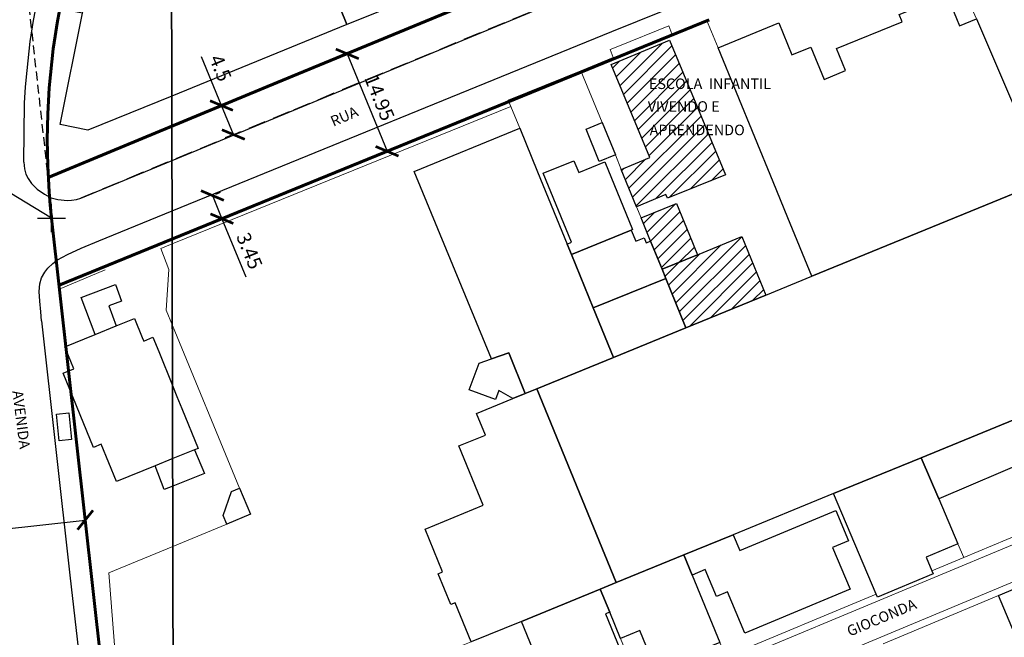
# Model space of a CAD drawing. Units: millimetres. Extents: x 273493 to 276018, y 1666015 to 1668800.
# Drawn here: x 275402 to 275542, y 1667393 to 1667481 of the extents above; entities that cross this region are included whole.
import ezdxf

# ---------------------------------------------------------------- set-up
doc = ezdxf.new("R2010")
doc.units = ezdxf.units.MM
doc.header["$MEASUREMENT"] = 0
doc.header["$PDMODE"] = 2
doc.header["$PDSIZE"] = 2
doc.linetypes.add('DASHED2', pattern=[0.375, 0.25, -0.125])
for name, color, linetype in [('_COORDENADAS_SIRGAS', 7, 'Continuous'), ('_cotas', 7, 'Continuous'), ('_meio fio', 7, 'DASHED2'), ('_textos', 7, 'Continuous'), ('Edificacoes', 2, 'Continuous'), ('Escola_Publica_Privada', 6, 'Continuous'), ('Parada_Onibus', 231, 'Continuous'), ('Topon_de_Vias', 7, 'Continuous'), ('Topon_Escola_Publica_Privada', 7, 'Continuous')]:
    doc.layers.add(name, color=color, linetype=linetype)
for name, color, linetype, lineweight in [('_traçado meio fio', 7, 'Continuous', 60), ('_traçado viário por coordenadas', 7, 'Continuous', 60), ('Edificacoes_Notaveis_Hatch', 8, 'Continuous', 9), ('Muro_Grade', 8, 'Continuous', 20), ('Pavimentacao_Asfaltica_Mfio', 10, 'Continuous', 30), ('Pavimentacao_Asfaltica_S_Mfio', 10, 'Continuous', 15)]:
    doc.layers.add(name, color=color, linetype=linetype, lineweight=lineweight)
doc.layers.add('Malha', color=7, linetype='Continuous', plot=False)
doc.styles.add('Arial', font='arial.ttf', dxfattribs={"height": 1.5})
doc.styles.get("Standard").update_dxf_attribs({"font": 'arial.ttf'})
doc.dimstyles.new('AEROS UPV', dxfattribs={"dimtxt": 2, "dimasz": 2.5, "dimexe": 1.25, "dimexo": 0.625, "dimtad": 1, "dimdsep": 46, "dimtxsty": 'Standard', "dimblk": 'ARCHTICK', "dimcen": 2.5, "dimadec": 0, "dimazin": 0, "dimtfac": 1, "dimtmove": 0, "dimatfit": 3, "dimfxl": 1, "dimtzin": 0, "dimarcsym": 0})

# ---------------------------------------------------------------- blocks, each defined once
blk = doc.blocks.new('_ArchTick')
at = {"color": 0, "linetype": 'Continuous', "const_width": 0.15}
blk.add_lwpolyline([(-0.5, -0.5), (0.5, 0.5)], dxfattribs=at)
blk = doc.blocks.new('*D67')
at = {"layer": '_cotas', "color": 0, "lineweight": -2, "transparency": 16777216}
for p, q in [((275448.35, 1667475.77), (275447.54, 1667475.44)), ((275448.7, 1667475.91), (275454.36, 1667462.05)), ((275454.01, 1667461.91), (275453.2, 1667461.58))]:
    blk.add_line(p, q, dxfattribs=at)
at = {"layer": 'Defpoints', "color": 0, "transparency": 16777216}
for p in [(275448.93, 1667476), (275454.36, 1667462.05), (275454.59, 1667462.14)]:
    blk.add_point(p, dxfattribs=at)
at = {"layer": '_cotas', "color": 0, "lineweight": -2, "transparency": 16777216, "xscale": 2.5, "yscale": 2.5, "zscale": 2.5}
for p, rotation in [((275448.7, 1667475.91), 112.2144067667789), ((275454.36, 1667462.05), 292.2144067667788)]:
    blk.add_blockref('_ArchTick', p, dxfattribs=dict(at, rotation=rotation))
at = {"layer": '_cotas', "color": 0, "transparency": 16777216, "insert": (275453.05, 1667469.6), "char_height": 2, "attachment_point": 5, "rotation": 292.2144}
blk.add_mtext('14.95', dxfattribs=at)
blk = doc.blocks.new('*D70')
at = {"layer": '_cotas', "color": 0, "lineweight": -2, "transparency": 16777216}
for p, q in [((275430.01, 1667455.96), (275430.66, 1667456.23)), ((275429.5, 1667455.75), (275430.85, 1667452.45)), ((275430.85, 1667452.45), (275434.24, 1667444.16)), ((275431.36, 1667452.66), (275432.01, 1667452.92))]:
    blk.add_line(p, q, dxfattribs=at)
at = {"layer": 'Defpoints', "color": 0, "transparency": 16777216}
for p in [(275429.43, 1667455.72), (275430.78, 1667452.42), (275430.85, 1667452.45)]:
    blk.add_point(p, dxfattribs=at)
at = {"layer": '_cotas', "color": 0, "lineweight": -2, "transparency": 16777216, "xscale": 2.5, "yscale": 2.5, "zscale": 2.5}
for p, rotation in [((275429.5, 1667455.75), 112.2144067638281), ((275430.85, 1667452.45), 292.2144067638281)]:
    blk.add_blockref('_ArchTick', p, dxfattribs=dict(at, rotation=rotation))
at = {"layer": '_cotas', "color": 0, "transparency": 16777216, "insert": (275434.54, 1667447.77), "char_height": 2, "attachment_point": 5, "rotation": 292.2144}
blk.add_mtext('3.45', dxfattribs=at)
blk = doc.blocks.new('*D114')
at = {"layer": '_cotas', "color": 0, "lineweight": -2, "transparency": 16777216}
for p, q in [((275430.79, 1667468.56), (275427.94, 1667475.48)), ((275432.48, 1667464.43), (275430.79, 1667468.56)), ((275430.42, 1667468.41), (275429.63, 1667468.08)), ((275432.11, 1667464.28), (275431.32, 1667463.96))]:
    blk.add_line(p, q, dxfattribs=at)
at = {"layer": 'Defpoints', "color": 0, "transparency": 16777216}
for p in [(275430.79, 1667468.56), (275431, 1667468.64), (275432.69, 1667464.52)]:
    blk.add_point(p, dxfattribs=at)
at = {"layer": '_cotas', "color": 0, "lineweight": -2, "transparency": 16777216, "xscale": 2.5, "yscale": 2.5, "zscale": 2.5}
for p, rotation in [((275430.79, 1667468.56), 112.315212930527), ((275432.48, 1667464.43), 292.315212930527)]:
    blk.add_blockref('_ArchTick', p, dxfattribs=dict(at, rotation=rotation))
at = {"layer": '_cotas', "color": 0, "transparency": 16777216, "insert": (275430.41, 1667473.8), "char_height": 2, "attachment_point": 5, "rotation": 292.3152}
blk.add_mtext('4.5', dxfattribs=at)
blk = doc.blocks.new('*D201')
at = {"layer": '_cotas', "color": 0, "lineweight": -2, "transparency": 16777216}
blk.add_line((275420.65, 1667482.57), (275408.37, 1667485.29), dxfattribs=at)
at = {"layer": 'Defpoints', "color": 0, "transparency": 16777216}
for p in [(275408.37, 1667485.29), (275506, 1667463.61)]:
    blk.add_point(p, dxfattribs=at)
at = {"layer": '_cotas', "color": 0, "lineweight": -2, "transparency": 16777216, "xscale": 2.5, "yscale": 2.5, "zscale": 2.5, "rotation": 167.479557003768}
blk.add_blockref('_ArchTick', (275408.37, 1667485.29), dxfattribs=at)
at = {"layer": '_cotas', "color": 0, "transparency": 16777216, "insert": (275417.31, 1667485), "char_height": 2, "attachment_point": 5, "rotation": 347.4796}
blk.add_mtext('R100', dxfattribs=at)
blk = doc.blocks.new('*D202')
at = {"layer": '_cotas', "color": 0, "lineweight": -2, "transparency": 16777216}
blk.add_line((275392.08, 1667492.09), (275379.88, 1667495.14), dxfattribs=at)
at = {"layer": 'Defpoints', "color": 0, "transparency": 16777216}
for p in [(275379.88, 1667495.14), (275506, 1667463.61)]:
    blk.add_point(p, dxfattribs=at)
at = {"layer": '_cotas', "color": 0, "lineweight": -2, "transparency": 16777216, "xscale": 2.5, "yscale": 2.5, "zscale": 2.5, "rotation": 165.9659277625469}
blk.add_blockref('_ArchTick', (275379.88, 1667495.14), dxfattribs=at)
at = {"layer": '_cotas', "color": 0, "transparency": 16777216, "insert": (275388.8, 1667494.61), "char_height": 2, "attachment_point": 5, "rotation": 345.9659}
blk.add_mtext('R130', dxfattribs=at)
blk = doc.blocks.new('*D203')
at = {"layer": '_cotas', "color": 0, "lineweight": -2, "transparency": 16777216}
for p, q in [((275381.59, 1667406.23), (275411.4, 1667409.55)), ((275411.47, 1667408.93), (275411.54, 1667408.31)), ((275381.66, 1667405.61), (275381.73, 1667404.99))]:
    blk.add_line(p, q, dxfattribs=at)
at = {"layer": 'Defpoints', "color": 0, "transparency": 16777216}
for p in [(275411.4, 1667409.55), (275411.4, 1667409.55), (275381.59, 1667406.23)]:
    blk.add_point(p, dxfattribs=at)
at = {"layer": '_cotas', "color": 0, "lineweight": -2, "transparency": 16777216, "xscale": 2.5, "yscale": 2.5, "zscale": 2.5}
for p, rotation in [((275411.4, 1667409.55), 6.359896051024437), ((275381.59, 1667406.23), 186.3598960510244)]:
    blk.add_blockref('_ArchTick', p, dxfattribs=dict(at, rotation=rotation))
at = {"layer": '_cotas', "color": 0, "transparency": 16777216, "insert": (275396.31, 1667409.53), "char_height": 2, "attachment_point": 5, "rotation": 6.3599}
blk.add_mtext('30', dxfattribs=at)

msp = doc.modelspace()

# ---------------------------------------------------------------- hatches: boundary and pattern name
at = {"layer": 'Edificacoes_Notaveis_Hatch'}
h = msp.add_hatch(dxfattribs=at)
h.set_pattern_fill('ANSI31', color=256, scale=10)
h.paths.add_polyline_path([(275502.548, 1667458.684), (275494.258, 1667455.366), (275494.048, 1667455.87), (275489.882, 1667454.138), (275487.699, 1667459.47), (275491.744, 1667461.152), (275486.241, 1667474.387), (275494.577, 1667477.854)])
h = msp.add_hatch(dxfattribs=at)
h.set_pattern_fill('ANSI31', color=256, scale=10)
h.paths.add_polyline_path([(275498.559, 1667447.321), (275493.518, 1667445.258), (275491.875, 1667449.272), (275490.531, 1667452.553), (275495.572, 1667454.617), (275497.413, 1667450.12)])
h = msp.add_hatch(dxfattribs=at)
h.set_pattern_fill('ANSI31', color=256, scale=10)
h.paths.add_polyline_path([(275508.256, 1667441.573), (275496.891, 1667436.921), (275494.04, 1667443.914), (275493.518, 1667445.258), (275498.559, 1667447.321), (275504.844, 1667449.896)])

# ---------------------------------------------------------------- linework, layer by layer
at = {"layer": '_COORDENADAS_SIRGAS'}
msp.add_lwpolyline([(275406.611, 1667452.537), (275355.131, 1667483.831), (275327.131, 1667483.831)], dxfattribs=at)
at = {"layer": '_meio fio', "ltscale": 10}
msp.add_lwpolyline([(275619.494, 1667541.423), (275606.08, 1667535.729), (275583.122, 1667526.066), (275563.882, 1667518.064), (275523.373, 1667501.603), (275484.919, 1667486.076), (275440.439, 1667467.663), (275410.792, 1667455.383)], dxfattribs=at)
at = {"layer": '_textos', "linetype": 'DASHED2', "ltscale": 5}
msp.add_line((275402.532, 1667490.156), (275406.711, 1667452.663), dxfattribs=at)
at = {"layer": '_textos'}
msp.add_point((275406.611, 1667452.537), dxfattribs=at)
at = {"layer": '_traçado meio fio'}
msp.add_line((275407.675, 1667442.985), (275500.226, 1667480.782), dxfattribs=at)
at = {"layer": '_traçado meio fio', "flags": 128}
msp.add_lwpolyline([(275617.104, 1667544.982), (275604.328, 1667539.874), (275581.385, 1667530.218), (275562.171, 1667522.226), (275521.683, 1667505.773), (275483.216, 1667490.241), (275438.718, 1667471.821), (275406.135, 1667458.325)], dxfattribs=at)
at = {"layer": '_traçado viário por coordenadas'}
msp.add_line((275406.611, 1667452.537), (275416.624, 1667362.703), dxfattribs=at)
msp.add_arc((275505.995, 1667463.615), 100, 152.34791, 186.3599, dxfattribs=at)
at = {"layer": 'Edificacoes', "flags": 128}
for points in [[(275456.135, 1667483.099), (275448.622, 1667480.078), (275445.111, 1667488.811), (275439.048, 1667503.867), (275435.637, 1667512.351), (275435.037, 1667513.711), (275434.707, 1667514.482), (275442.09, 1667517.463), (275442.95, 1667515.288), (275445.637, 1667508.75), (275446.562, 1667506.5), (275446.591, 1667506.428), (275447.682, 1667503.797), (275449.57, 1667499.146), (275452.114, 1667492.933), (275452.144, 1667492.86), (275452.81, 1667491.231), (275456.135, 1667483.099)], [(275445.637, 1667508.75), (275443.003, 1667507.698), (275443.913, 1667505.434), (275446.562, 1667506.5), (275446.591, 1667506.428), (275447.682, 1667503.797), (275449.57, 1667499.146), (275446.607, 1667497.955), (275449.142, 1667491.653), (275452.144, 1667492.86), (275452.81, 1667491.231), (275456.135, 1667483.099), (275448.622, 1667480.078), (275445.111, 1667488.811), (275439.048, 1667503.867), (275435.637, 1667512.351), (275442.95, 1667515.288), (275445.637, 1667508.75)], [(275534.744, 1667482.588), (275535.407, 1667480.97), (275535.843, 1667479.904), (275538.25, 1667480.89), (275548.126, 1667457.897), (275514.807, 1667444.255), (275511.399, 1667452.579), (275509.301, 1667457.701), (275501.484, 1667476.793), (275510.116, 1667480.328), (275511.977, 1667475.776), (275514.688, 1667476.887), (275516.576, 1667472.287), (275519.63, 1667473.537), (275518.343, 1667476.679), (275527.666, 1667480.496), (275527.25, 1667481.513), (275534.045, 1667484.296), (275534.744, 1667482.588)], [(275486.858, 1667461.524), (275484.576, 1667460.585), (275482.682, 1667465.19), (275484.972, 1667466.132), (275486.858, 1667461.524)], [(275479.984, 1667448.846), (275480.601, 1667447.339), (275483.706, 1667439.752), (275486.593, 1667432.703), (275475.666, 1667428.229), (275474.035, 1667427.561), (275471.672, 1667433.332), (275469.242, 1667432.507), (275458.235, 1667459.178), (275473.238, 1667465.321), (275475.78, 1667459.113), (275479.984, 1667448.846)], [(275489.126, 1667450.832), (275480.601, 1667447.339), (275479.984, 1667448.846), (275480.615, 1667449.106), (275476.573, 1667458.91), (275480.945, 1667460.71), (275481.635, 1667459.03), (275485.337, 1667460.55), (275489.308, 1667450.907), (275489.126, 1667450.832)], [(275558.802, 1667430.053), (275530.392, 1667418.42), (275517.894, 1667413.303), (275503.613, 1667407.456), (275496.621, 1667404.593), (275486.963, 1667400.639), (275475.666, 1667428.229), (275486.593, 1667432.703), (275496.891, 1667436.921), (275508.256, 1667441.573), (275514.807, 1667444.255), (275548.126, 1667457.897), (275559.893, 1667430.5), (275558.802, 1667430.053)], [(275491.875, 1667449.272), (275493.518, 1667445.258), (275494.04, 1667443.914), (275483.706, 1667439.752), (275480.601, 1667447.339), (275489.126, 1667450.832), (275489.77, 1667449.261), (275490.944, 1667449.742), (275491.242, 1667449.013), (275491.875, 1667449.272)], [(275496.891, 1667436.921), (275486.593, 1667432.703), (275483.706, 1667439.752), (275494.04, 1667443.914), (275496.891, 1667436.921)], [(275474.035, 1667427.561), (275472.273, 1667426.84), (275470.268, 1667428.011), (275469.792, 1667426.721), (275466.046, 1667428.106), (275467.448, 1667431.897), (275469.242, 1667432.507), (275471.672, 1667433.332), (275474.035, 1667427.561)], [(275532.891, 1667412.584), (275530.392, 1667418.42), (275558.802, 1667430.053), (275561.681, 1667423.268), (275546.763, 1667416.94), (275546.214, 1667418.236), (275532.891, 1667412.584)], [(275486.963, 1667400.639), (275484.713, 1667399.718), (275473.481, 1667395.119), (275466.354, 1667392.201), (275464.075, 1667397.767), (275463.446, 1667397.507), (275461.629, 1667401.908), (275462.271, 1667402.173), (275459.779, 1667408.26), (275468.05, 1667411.646), (275464.593, 1667420.089), (275468.35, 1667421.627), (275467.086, 1667424.716), (275472.273, 1667426.84), (275474.035, 1667427.561), (275475.666, 1667428.229), (275486.963, 1667400.639)], [(275532.891, 1667412.584), (275535.63, 1667406.176), (275531.099, 1667404.241), (275531.915, 1667402.318), (275532.089, 1667401.907), (275524.156, 1667398.541), (275523.963, 1667398.997), (275517.894, 1667413.303), (275530.392, 1667418.42), (275532.891, 1667412.584)], [(275434.901, 1667410.362), (275431.552, 1667408.975), (275431.048, 1667410.172), (275432.226, 1667413.593), (275433.365, 1667414.065), (275434.901, 1667410.362)], [(275497.798, 1667401.718), (275496.621, 1667404.593), (275503.613, 1667407.456), (275504.562, 1667405.19), (275518.247, 1667410.92), (275520.054, 1667406.605), (275517.779, 1667405.652), (275520.277, 1667399.685), (275505.306, 1667393.416), (275502.828, 1667399.335), (275501.236, 1667398.668), (275499.637, 1667402.487), (275497.798, 1667401.718)], [(275497.798, 1667401.718), (275501.73, 1667392.114), (275492.566, 1667388.362), (275490.332, 1667393.818), (275487.589, 1667392.695), (275486.058, 1667396.432), (275484.713, 1667399.718), (275486.963, 1667400.639), (275496.621, 1667404.593), (275497.798, 1667401.718)], [(275549.477, 1667396.314), (275550.026, 1667395), (275544.042, 1667392.5), (275541.409, 1667398.804), (275547.393, 1667401.303), (275549.477, 1667396.314)], [(275486.058, 1667396.432), (275485.459, 1667396.187), (275489.213, 1667387.019), (275481.062, 1667383.682), (275478.006, 1667391.146), (275475.524, 1667390.13), (275473.481, 1667395.119), (275484.713, 1667399.718), (275486.058, 1667396.432)]]:
    msp.add_lwpolyline(points, close=True, dxfattribs=at)
for points in [[(275435.637, 1667512.351), (275439.048, 1667503.867), (275445.111, 1667488.811), (275448.622, 1667480.078), (275423.734, 1667469.915)], [(275423.734, 1667469.915), (275411.778, 1667465.032), (275407.806, 1667465.842), (275411.007, 1667481.689), (275408.216, 1667482.239), (275409.267, 1667486.781), (275417.25, 1667503.887), (275418.55, 1667503.347), (275420.671, 1667507.889), (275423.647, 1667508.994)], [(275423.734, 1667469.915), (275411.778, 1667465.032), (275407.806, 1667465.842), (275411.007, 1667481.689), (275411.658, 1667484.88), (275421.842, 1667506.839), (275423.65, 1667507.561)], [(275439.048, 1667503.867), (275436.637, 1667502.897), (275442.7, 1667487.841), (275445.111, 1667488.811), (275448.622, 1667480.078), (275423.734, 1667469.915)], [(275423.858, 1667414.36), (275422.642, 1667413.872), (275421.361, 1667417.283), (275415.839, 1667415.042), (275413.688, 1667420.334), (275412.568, 1667419.884), (275408.276, 1667430.468), (275409.757, 1667431.079), (275408.476, 1667434.22), (275412.808, 1667435.971), (275410.817, 1667441.233), (275415.689, 1667443.083), (275416.58, 1667440.723), (275414.749, 1667440.032), (275415.819, 1667437.191), (275418.42, 1667438.242), (275419.511, 1667435.55), (275419.721, 1667435.03), (275421.041, 1667435.58), (275421.862, 1667433.55), (275423.826, 1667428.702)], [(275423.85, 1667418.292), (275421.361, 1667417.283), (275415.839, 1667415.042), (275413.688, 1667420.334), (275412.568, 1667419.884), (275408.276, 1667430.468), (275409.757, 1667431.079), (275408.476, 1667434.22), (275412.808, 1667435.971), (275415.819, 1667437.191), (275418.42, 1667438.242)], [(275418.42, 1667438.242), (275419.511, 1667435.55), (275419.721, 1667435.03), (275421.041, 1667435.58), (275421.862, 1667433.55), (275423.826, 1667428.702)], [(275423.826, 1667428.702), (275424.453, 1667427.157), (275425.153, 1667425.436), (275427.454, 1667419.754), (275426.964, 1667419.554), (275423.85, 1667418.292)], [(275423.826, 1667428.702), (275424.453, 1667427.157), (275425.153, 1667425.436), (275427.454, 1667419.754), (275426.964, 1667419.554), (275428.354, 1667416.163)], [(275428.354, 1667416.163), (275423.858, 1667414.36)]]:
    msp.add_lwpolyline(points, dxfattribs=at)
at = {"layer": 'Escola_Publica_Privada', "flags": 128}
for points in [[(275502.548, 1667458.684), (275494.258, 1667455.366), (275494.048, 1667455.87), (275489.882, 1667454.138), (275487.699, 1667459.47), (275491.744, 1667461.152), (275486.241, 1667474.387), (275494.577, 1667477.854), (275502.548, 1667458.684)], [(275498.559, 1667447.321), (275493.518, 1667445.258), (275491.875, 1667449.272), (275490.531, 1667452.553), (275495.572, 1667454.617), (275497.413, 1667450.12), (275498.559, 1667447.321)], [(275508.256, 1667441.573), (275496.891, 1667436.921), (275494.04, 1667443.914), (275493.518, 1667445.258), (275498.559, 1667447.321), (275504.844, 1667449.896), (275508.256, 1667441.573)]]:
    msp.add_lwpolyline(points, close=True, dxfattribs=at)
at = {"layer": 'Malha', "flags": 128}
for points in [[(275423.261, 1667681.957), (275905.159, 1667683.022), (275906.373, 1667128.751), (275424.498, 1667127.685), (275423.261, 1667681.957)], [(274941.362, 1667680.87), (275423.261, 1667681.957), (275424.498, 1667127.685), (274942.624, 1667126.599), (274941.362, 1667680.87)]]:
    msp.add_lwpolyline(points, close=True, dxfattribs=at)
at = {"layer": 'Muro_Grade', "flags": 128}
for points in [[(275559.893, 1667430.5), (275548.126, 1667457.897), (275538.25, 1667480.89), (275537.804, 1667481.929), (275537.113, 1667483.536), (275536.292, 1667485.449), (275534.202, 1667490.314), (275532.616, 1667494.007), (275537.067, 1667495.804), (275552.986, 1667502.232), (275553.404, 1667501.259)], [(275481.946, 1667473.523), (275486.566, 1667475.408), (275486.113, 1667476.52), (275487.22, 1667476.971), (275494.46, 1667479.894), (275494.909, 1667478.781), (275499.853, 1667480.777), (275501.484, 1667476.793), (275509.301, 1667457.701), (275511.399, 1667452.579), (275514.807, 1667444.255), (275508.256, 1667441.573), (275496.891, 1667436.921)], [(275481.946, 1667473.523), (275471.607, 1667469.305), (275471.968, 1667468.422)], [(275481.946, 1667473.523), (275484.972, 1667466.132), (275486.858, 1667461.524), (275487.699, 1667459.47), (275489.882, 1667454.138), (275490.531, 1667452.553), (275491.875, 1667449.272), (275493.518, 1667445.258), (275494.04, 1667443.914), (275496.891, 1667436.921)], [(275471.968, 1667468.422), (275423.781, 1667448.863)], [(275471.968, 1667468.422), (275473.238, 1667465.321), (275475.78, 1667459.113), (275479.984, 1667448.846), (275480.601, 1667447.339), (275483.706, 1667439.752), (275486.593, 1667432.703), (275496.891, 1667436.921)], [(275423.781, 1667448.863), (275422.162, 1667448.205), (275423.282, 1667445.224), (275422.912, 1667439.432), (275423.807, 1667437.259)], [(275414.239, 1667445.174), (275407.596, 1667442.383), (275408.476, 1667434.22)], [(275423.807, 1667437.259), (275433.365, 1667414.065), (275434.901, 1667410.362), (275431.552, 1667408.975), (275423.877, 1667405.797)], [(275559.893, 1667430.5), (275558.802, 1667430.053), (275530.392, 1667418.421)], [(275517.894, 1667413.303), (275530.392, 1667418.421)], [(275536.466, 1667404.22), (275535.63, 1667406.176), (275532.891, 1667412.584), (275530.392, 1667418.421)], [(275496.621, 1667404.593), (275503.613, 1667407.456), (275517.894, 1667413.303)], [(275502.571, 1667390.061), (275523.963, 1667398.997), (275517.894, 1667413.303)], [(275536.466, 1667404.22), (275554.813, 1667411.884)], [(275423.877, 1667405.797), (275414.749, 1667402.017), (275416.209, 1667383.27), (275417.81, 1667383.47), (275419.61, 1667373.066)], [(275557.574, 1667405.556), (275547.393, 1667401.303), (275541.409, 1667398.804), (275524.965, 1667391.935)], [(275484.713, 1667399.718), (275486.963, 1667400.639), (275496.621, 1667404.593)], [(275502.571, 1667390.061), (275501.73, 1667392.114), (275497.798, 1667401.718), (275496.621, 1667404.593)], [(275536.466, 1667404.22), (275531.915, 1667402.318)], [(275473.481, 1667395.119), (275484.713, 1667399.718)], [(275484.713, 1667399.718), (275486.058, 1667396.432), (275487.589, 1667392.695), (275490.672, 1667385.165)], [(275473.481, 1667395.119), (275466.354, 1667392.201), (275465.167, 1667391.715), (275462.475, 1667390.612)], [(275479.434, 1667380.579), (275475.524, 1667390.13), (275473.481, 1667395.119)]]:
    msp.add_lwpolyline(points, dxfattribs=at)
at = {"layer": 'Parada_Onibus', "flags": 128}
msp.add_lwpolyline([(275407.697, 1667420.816), (275407.316, 1667424.621), (275409.053, 1667424.795), (275409.435, 1667420.99)], close=True, dxfattribs=at)
at = {"layer": 'Pavimentacao_Asfaltica_Mfio', "flags": 128}
for points in [[(275423.771, 1667453.569), (275486.355, 1667479.103), (275551.883, 1667505.558), (275556.615, 1667507.469), (275557.901, 1667507.992), (275595.378, 1667523.579), (275610.909, 1667530.171), (275630.355, 1667538.425), (275675.41, 1667556.82), (275717.58, 1667573.603), (275764.51, 1667592.582), (275840.245, 1667623.226), (275889.1, 1667642.913), (275905.233, 1667649.544)], [(275423.755, 1667460.752), (275483.733, 1667485.597), (275555.245, 1667514.472), (275592.665, 1667530.035), (275619.494, 1667541.423)], [(275402.65, 1667460.505), (275402.733, 1667468.9), (275402.899, 1667471.203), (275403.124, 1667473.546), (275403.551, 1667477.655), (275404.028, 1667480.644), (275404.804, 1667484.654), (275405.606, 1667488.403), (275406.443, 1667491.553), (275407.38, 1667494.84), (275408.531, 1667498.638), (275409.28, 1667500.718), (275410.055, 1667502.647), (275411.789, 1667506.245), (275413.749, 1667509.942), (275415.116, 1667512.366)], [(275402.65, 1667460.505), (275402.75, 1667459.56), (275402.941, 1667458.8), (275403.254, 1667458.15), (275403.736, 1667457.442), (275404.532, 1667456.668), (275405.578, 1667455.92), (275406.565, 1667455.413), (275407.478, 1667455.163), (275408.857, 1667455.045), (275409.454, 1667455.078), (275410.141, 1667455.198), (275410.792, 1667455.383)], [(275410.792, 1667455.383), (275423.755, 1667460.752)], [(275413.348, 1667449.316), (275423.771, 1667453.569)], [(275405.185, 1667437.905), (275405.061, 1667439.192), (275404.911, 1667440.71), (275404.851, 1667442.103), (275404.955, 1667443.193), (275405.185, 1667444.026), (275405.631, 1667444.826), (275406.088, 1667445.419), (275406.785, 1667446.068), (275407.447, 1667446.581), (275408.892, 1667447.374), (275410.807, 1667448.23), (275413.348, 1667449.316)], [(275405.185, 1667437.905), (275409.226, 1667401.687), (275410.439, 1667390.923), (275412.266, 1667374.134), (275414.413, 1667355.229), (275414.655, 1667353.286)]]:
    msp.add_lwpolyline(points, dxfattribs=at)
at = {"layer": 'Pavimentacao_Asfaltica_S_Mfio', "flags": 128}
msp.add_lwpolyline([(275423.998, 1667351.767), (275460.468, 1667366.465), (275500.662, 1667382.866), (275556.43, 1667406.162), (275554.54, 1667410.686), (275498.791, 1667387.397), (275458.625, 1667371.008), (275423.986, 1667357.047)], dxfattribs=at)

# ---------------------------------------------------------------- texts
at = {"layer": 'Topon_de_Vias', "style": 'Arial'}
for s, rotation, p in [('RUA', 23.47578, (275446.721, 1667465.525)), ('AVENIDA', 277.2827, (275401.014, 1667427.884)), ('GIOCONDA', 22.83799, (275520.212, 1667392.936))]:
    msp.add_text(s, height=1.5, rotation=rotation, dxfattribs=at).set_placement(p)
at = {"layer": 'Topon_Escola_Publica_Privada', "style": 'Arial'}
for s, p in [('ESCOLA  INFANTIL', (275491.63, 1667470.91)), ('VIVENDO E ', (275491.472, 1667467.675)), ('APRENDENDO', (275491.738, 1667464.33))]:
    msp.add_text(s, height=1.5, dxfattribs=at).set_placement(p)

# ---------------------------------------------------------------- dimensions: what is measured, and where the dimension line sits
at = {"layer": '_cotas'}
for mpoint, picture, middle in [((275379.876, 1667495.139), '*D202', (275388.401, 1667493.008)), ((275408.374, 1667485.293), '*D201', (275416.953, 1667483.388))]:
    dim = msp.add_radius_dim(center=(275505.995, 1667463.615), mpoint=mpoint, dimstyle='AEROS UPV', dxfattribs=at)
    dim.commit()
    dim.dimension.update_dxf_attribs({"geometry": picture, "text_midpoint": middle, "dimtype": 164})
for p1, p2, distance, text, picture, middle in [((275432.692, 1667464.519), (275430.999, 1667468.645), 0.231, '4.5', '*D114', (275430.408, 1667473.8)), ((275448.93, 1667476.004), (275454.59, 1667462.145), -0.247, '14.95', '*D67', (275453.055, 1667469.603)), ((275429.427, 1667455.724), (275430.777, 1667452.42), 0.081, '3.45', '*D70', (275434.542, 1667447.769))]:
    dim = msp.add_aligned_dim(p1=p1, p2=p2, distance=distance, text=text, dimstyle='AEROS UPV', dxfattribs=at)
    dim.commit()
    dim.dimension.update_dxf_attribs({"geometry": picture, "text_midpoint": middle})
dim = msp.add_aligned_dim(p1=(275381.587, 1667406.229), p2=(275411.402, 1667409.552), distance=0, dimstyle='AEROS UPV', dxfattribs=at)
dim.commit()
dim.dimension.update_dxf_attribs({"geometry": '*D203', "text_midpoint": (275396.312, 1667409.527)})

doc.saveas('drawing.dxf')
